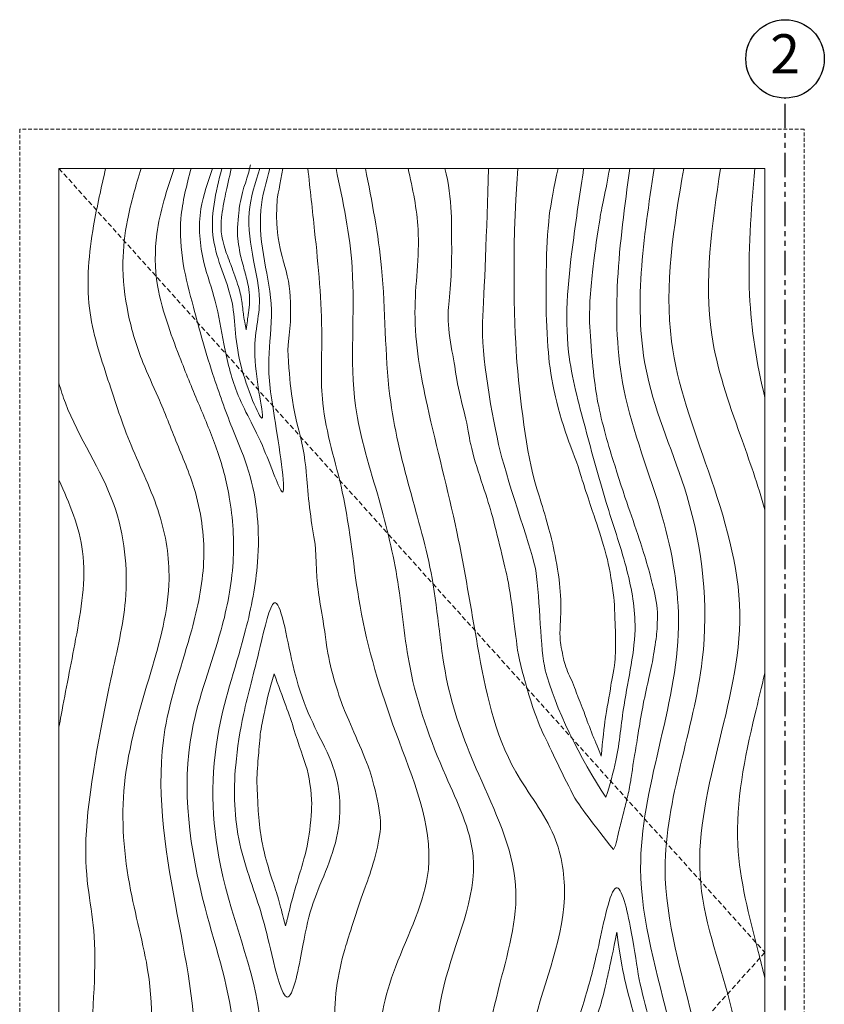
# Model space of a CAD drawing. Units: inches. Extents: x 388 to 602, y 36 to 277.
# Drawn here: x 478 to 519, y 145 to 196 of the extents above; entities that cross this region are included whole.
import ezdxf

# ---------------------------------------------------------------- set-up
doc = ezdxf.new("R2010")
doc.units = ezdxf.units.IN
doc.header["$MEASUREMENT"] = 0
for name, pattern in [('DASHED2', [0.375, 0.25, -0.125]), ('HIDDEN', [0.375, 0.25, -0.125]), ('PHANTOM', [2.5, 1.25, -0.25, 0.25, -0.25, 0.25, -0.25])]:
    doc.linetypes.add(name, pattern=pattern)
for name, color, linetype, lineweight in [('Swing', 7, 'DASHED2', 13), ('Wood', 42, 'Continuous', 20), ('Wood-Grain', 44, 'Continuous', 0)]:
    doc.layers.add(name, color=color, linetype=linetype, lineweight=lineweight)
doc.layers.add('TEXT', color=7, linetype='Continuous')
doc.styles.add('RomanS', font='romans.shx')

msp = doc.modelspace()

# ---------------------------------------------------------------- linework, layer by layer
at = {"layer": 'Swing'}
for p, q in [((480, 188), (516, 148)), ((516, 148), (480, 108))]:
    msp.add_line(p, q, dxfattribs=at)
at = {"layer": 'TEXT', "linetype": 'PHANTOM'}
msp.add_line((517.0301084, 92.5499843), (517.0301084, 191.5851112), dxfattribs=at)
at = {"layer": 'TEXT'}
msp.add_circle((517.0301084, 193.5851112), 2, dxfattribs=at)
at = {"layer": 'Wood', "linetype": 'HIDDEN', "lineweight": 15, "ltscale": 0.75}
msp.add_lwpolyline([(478, 108), (518, 108), (518, 190), (478, 190)], close=True, dxfattribs=at)
at = {"layer": 'Wood'}
msp.add_lwpolyline([(480, 108), (516, 108), (516, 188), (480, 188)], close=True, dxfattribs=at)
at = {"layer": 'Wood-Grain'}
for points in [[(482.3824679, 188), (481.7708738, 185.0699454), (481.5591081, 180.8659225), (482.5019303, 177.2146506), (483.6802973, 173.8812449), (485.1158963, 170.3626949), (485.6156712, 167.0403613), (484.6838879, 162.3011441), (483.3413509, 156.5721709), (483.6542993, 151.1770084), (484.5937066, 146.6446967), (484.5912836, 140.3804091), (484.2709739, 135.2085537), (483.4487707, 129.7126629), (484.3195952, 122.5804307), (486.412796, 115.7491812), (486.3834047, 108)], [(484.1910507, 188), (483.4901901, 185.3505216), (483.265972, 183.2280333), (483.53825, 180.5726409), (484.2827195, 178.1038189), (485.0591908, 176.3298698), (486.0299938, 173.9557549), (486.9596931, 171.4570304), (487.3787151, 167.9114647), (486.7695268, 164.4565863), (485.4062236, 159.3686696), (485.9389548, 150.4364752), (486.9383983, 142.4133691), (485.1987707, 129.7126629), (486.6707237, 123.2785539), (488.5425301, 115.6998321), (488.1334047, 108)], [(485.8765385, 188), (484.9946373, 184.6659432), (485.0284759, 182.028024), (485.5814354, 179.9450076), (486.2141462, 178.2308996), (487.1616527, 175.8973556), (488.0414806, 173.6990904), (488.6844316, 171.2302685), (488.8787151, 167.9114647), (488.2695268, 164.4565863), (486.7881587, 159.3005048), (487.45547, 150.2710726), (488.8916871, 143.9107705), (486.6987707, 129.7126629), (487.9767973, 124.6916415), (489.9823803, 117.7623955), (489.6334047, 108)], [(486.7385783, 188), (486.2236269, 185.445161), (486.3429479, 183.1251567), (486.8596888, 180.9235147), (487.3360379, 179.1628947), (487.9153476, 177.3013636), (488.9043577, 174.5872637), (489.668877, 172.5609527), (490.1287151, 167.9114647), (489.5195268, 164.4565863), (488.1562236, 159.3686696), (488.2383862, 152.4329358), (490.3304304, 143.7159245), (488.2167778, 131.1185286), (489.2267973, 125.7710776), (491.5182219, 116.2274649), (490.7285519, 108)], [(490.7636683, 188), (490.2983622, 185.8741538), (490.4840262, 183.2764105), (490.8385133, 180.7912442), (490.7010905, 178.2749827), (491.0372854, 175.0095585), (491.3816921, 171.4913198), (490.4722586, 173.6288942), (489.0717617, 176.5988485), (488.4105234, 179.0439791), (487.9743436, 181.2206393), (487.3956559, 183.1914858), (487.2436258, 185.9361993), (487.8392323, 188)], [(490.2493853, 188), (489.705835, 185.7544533), (489.9299751, 183.3050213), (490.2286585, 181.3008435), (489.987463, 178.4323168), (490.3540064, 175.2518686), (489.2739847, 177.9833666), (488.7848058, 181.3480933), (487.8841653, 184.3597654), (488.3087599, 188)], [(492.692245, 188), (493.0396113, 184.8027749), (493.4060969, 179.4149535), (493.4538462, 176.0268303), (494.4509338, 171.4984219), (495.355196, 165.6677946), (497.1818681, 159.2138182), (498.8397023, 152.2361129), (497.1624982, 147.2447283), (496.4543443, 142.8493301), (498.2258946, 138.9678375), (500.7682893, 132.9199287), (501.2805125, 125.6204705), (502.107989, 119.6632417), (501.6904852, 114.7928044), (502.0038725, 111.0631782), (501.5159251, 108)], [(494.129737, 188), (494.9542162, 182.9317542), (495.1283796, 175.8851214), (496.3260098, 171.0974394), (497.2800989, 166.9009016), (497.9042209, 162.5302352), (499.7273238, 157.0083892), (501.1189044, 152.9298465), (499.6244798, 146.2766477), (499.7785317, 139.4447495), (502.0914644, 134.671645), (503.4227306, 130.2995792), (503.4256969, 124.5734617), (503.9287683, 119.3977531), (503.6851337, 115.3642778), (503.7580643, 111.2993319), (503.5465921, 108)], [(495.629737, 188), (496.4542162, 182.9317542), (496.8785578, 176.3836719), (497.8947866, 171.6265231), (499.028875, 167.086307), (499.8232205, 161.7045001), (501.4061452, 157.086289), (503.2882644, 151.4334622), (502.4005435, 146.0672214), (501.8341281, 140.1417401), (503.5914644, 135.4361469), (504.9227306, 130.2995792), (505.2381339, 124.0244123), (505.7660053, 118.8665969), (505.5465921, 115.0426485), (505.8346017, 111.4096629), (505.5465921, 108)], [(497.8092974, 188), (498.3149957, 184.8858868), (498.1553574, 180.647503), (498.79092, 175.8697696), (500.2894462, 169.45978), (501.3520614, 163.6244025), (503.3019445, 157.2098055), (505.2551817, 153.9273946), (505.7771558, 150.7936205), (504.0886443, 143.7696609), (504.1137328, 138.2949464), (506.5878295, 130.709248), (507.1144552, 123.7579865), (507.6863887, 119.1147617), (507.3200575, 114.6290966), (507.7518621, 111.3775645), (507.5468948, 108)], [(506.7586997, 188), (506.2506537, 184.4634564), (505.9915844, 178.6290203), (506.8461088, 174.7471145), (507.907884, 170.9595916), (508.9182388, 167.6667306), (509.3802777, 164.7200994), (508.8161078, 160.6166086), (508.4017922, 157.7957568), (507.8974546, 155.9236631)], [(513.189138, 108), (513.4632468, 109.2833696), (513.6007872, 111.5743348), (513.3486312, 113.979848), (512.6609347, 116.1333543), (512.0117885, 118.762901), (510.8802061, 121.8586435), (510.0139839, 124.921177), (509.8646453, 128.0885353), (510.4738336, 131.5434137), (511.8371368, 136.6313304), (511.1800383, 144.1420001), (509.66293, 152.2840755), (511.5924249, 164.6174891), (510.7665631, 170.2289224), (508.806424, 176.7336191), (509.1099557, 188)], [(514.0291281, 108), (514.3679381, 109.839715), (514.5314404, 112.0293536), (514.4233651, 114.1713104), (513.826254, 116.1574694), (513.1525401, 117.9529757), (512.4788261, 120.7103597), (511.6767848, 123.2112437), (511.0998117, 127.8369461), (511.8379182, 131.5933003), (513.0871368, 136.6313304), (512.4300383, 144.1420001), (510.91293, 152.2840755), (512.809338, 162.9329255), (512.0165631, 171.3083585), (509.9890683, 177.4984059), (510.3599557, 188)], [(515.3041111, 108), (515.471596, 109.9728891), (515.5225236, 112.0909344), (515.6125476, 114.7349378), (515.1832925, 116.6324993), (514.6945717, 118.5206863), (514.0307883, 120.7547608), (512.9747637, 123.6526037), (512.6146453, 128.0885353), (513.2238336, 131.5434137), (514.599112, 137.0845788), (514.3166371, 145.0596202), (512.7259872, 151.5178086), (514.7208028, 165.3041986), (513.119349, 172.547182), (511.2412801, 179.1670324), (511.8599557, 188)]]:
    msp.add_spline(points, degree=3, dxfattribs=at)
for points, knots in [([(489.5553405, 179.771246), (489.490365, 180.0350574), (489.4453321, 180.2917784), (489.4087822, 180.5961756), (489.3638264, 180.9305384), (489.3126739, 181.3281493), (489.2274216, 181.7428005), (489.0964311, 182.1413735), (488.945795, 182.5880758), (488.764642, 183.0884579), (488.598159, 183.5263126), (488.4492002, 183.9203806), (488.3176831, 184.4197217), (488.2558066, 184.9122412), (488.2733308, 185.3588518), (488.3246964, 185.7984023), (488.4312305, 186.3767801), (488.5636109, 187.0026488), (488.6832302, 187.5360829), (488.7917013, 188)], [18.1788950372, 18.1788950372, 18.1788950372, 18.1788950372, 18.7187022445, 18.7187022445, 19.4492680763, 19.4492680763, 20.179833908, 20.179833908, 21.8798016058, 21.8798016058, 22.7710796365, 22.7710796365, 23.4506251543, 23.4506251543, 24.1301706722, 24.1301706722, 25.4892617078, 25.4892617078, 26.701521162, 26.701521162, 26.701521162, 26.701521162]), ([(489.7629929, 188.1859783), (489.6575066, 187.6416087), (489.5171078, 187.2716841), (489.3266606, 186.7227124), (489.2270009, 186.1677885), (489.1700519, 185.7693824), (489.0958028, 185.0246881), (489.1085659, 184.4251539), (489.2106756, 183.8128633), (489.2872565, 183.4301824), (489.4021292, 183.0219887), (489.5170019, 182.6010395), (489.5935828, 182.2948942), (489.6693223, 181.9584221), (489.7067314, 181.6780207), (489.730972, 181.4108343), (489.7218716, 181.1622602), (489.7008346, 180.9047128), (489.6745386, 180.6261402), (489.6301425, 180.3916533), (489.6000131, 180.1081125), (489.5553405, 179.771246)], [0, 0, 0, 0, 0.9877488108, 0.9877488108, 2.3094893254, 2.3094893254, 3.6312298401, 3.6312298401, 4.3674959102, 4.3674959102, 5.1037619804, 5.1037619804, 5.9952090236, 5.9952090236, 6.5893126767, 6.5893126767, 7.1326755537, 7.1326755537, 7.6760384307, 7.6760384307, 8.5710084682, 8.5710084682, 8.5710084682, 8.5710084682]), ([(500.1447941, 108.0109487), (500.4114386, 109.2754548), (500.4410612, 110.9176933), (500.1450808, 112.9345475), (500.25271, 114.9245113), (500.3600196, 117.3228779), (500.3856161, 119.6420081), (499.712932, 122.1160162), (499.3628819, 124.1376636), (499.4980915, 126.7520727), (499.4713117, 129.0691425), (499.2555738, 131.1188316), (498.8099107, 133.4959336), (498.0798913, 135.6846952), (496.9848623, 137.654581), (496.1088382, 139.40559), (495.3544563, 140.8384674), (494.6109295, 142.3024452), (494.1554108, 143.8359131), (493.9689803, 145.6598996), (494.2981282, 147.2531937), (494.819969, 148.9552329), (495.2897113, 150.4306935), (495.8936673, 152.0738207), (496.3298577, 153.4151486), (496.454415, 155.2244028), (495.9623094, 156.9917903), (495.3667451, 158.5484964), (494.6687602, 160.0510389), (494.1509044, 161.4314084), (493.7265957, 162.8974599), (493.5734708, 164.3552135), (493.3108214, 165.8210435), (493.1161887, 167.206273), (493.1127411, 168.6516621), (492.8436516, 170.0078419), (492.6891793, 171.4181826), (492.6049568, 172.762191), (492.4365103, 173.9882392), (492.0575076, 175.1898499), (491.8350228, 176.463246), (491.7625198, 177.5773847), (491.6274532, 178.7408571), (491.8469499, 180.0090874), (491.8280671, 181.0640606), (491.7234998, 182.3868297), (491.4268794, 183.3308136), (491.4268794, 183.3308136), (491.1536818, 184.3565538), (491.0931673, 185.5310909), (491.0931673, 185.5310909), (491.1267069, 186.4865348), (491.2928598, 187.2431232), (491.4234356, 188)], [0, 0, 0, 0, 0.8027539624, 0.8027539624, 2.4082618871, 2.4082618871, 3.0163218782, 3.0163218782, 3.6243818693, 3.6243818693, 4.8405018516, 4.8405018516, 6.1121706555, 6.1121706555, 6.8153926467, 6.8153926467, 7.4200457165, 7.4200457165, 8.0246987863, 8.0246987863, 9.3737668574, 9.3737668574, 10.0981868306, 10.0981868306, 10.7071617271, 10.7071617271, 11.3161366236, 11.3161366236, 12.5340864166, 12.5340864166, 14.413952681, 14.413952681, 15.4334882414, 15.4334882414, 16.4530238018, 16.4530238018, 19.2851179303, 19.2851179303, 20.6772832524, 20.6772832524, 21.8318227347, 21.8318227347, 22.986362217, 22.986362217, 25.2954411816, 25.2954411816, 27.6238303151, 27.6238303151, 29.9522194486, 29.9522194486, 32.0530639263, 32.0530639263, 32.4679943746, 32.4679943746, 32.4679943746, 32.4679943746]), ([(499.6796774, 188), (500.091917, 186.4887808), (500.0120203, 184.8310891), (500.0493141, 182.9450333), (499.9506535, 181.5368233), (499.7616226, 179.9546255), (500.1339284, 178.2944148), (500.3616586, 176.6433105), (500.8160494, 175.0911256), (501.0530872, 173.4225644), (501.6688757, 171.7100334), (502.2341013, 169.8407408), (502.611346, 168.2490838), (503.0631982, 166.2668757), (503.3013686, 163.9932399), (503.5872468, 162.197497), (504.30128, 159.9579374), (505.0623404, 158.4227484), (505.7701869, 156.8811056), (506.4388373, 155.6400618), (507.3192856, 154.4384296), (508.2811289, 153.2553079)], [16.4651143909, 16.4651143909, 16.4651143909, 16.4651143909, 16.9025678715, 16.9025678715, 17.7392310111, 17.7392310111, 18.5758941507, 18.5758941507, 19.7562607054, 19.7562607054, 20.9366272601, 20.9366272601, 22.1169938148, 22.1169938148, 23.2973603695, 23.2973603695, 25.8761296631, 25.8761296631, 28.4548989566, 28.4548989566, 29.0399806588, 29.0399806588, 29.0399806588, 29.0399806588]), ([(501.9016468, 188), (501.8271223, 184.803895), (501.6821461, 181.6978136), (501.5178506, 178.6038287), (502.0869452, 175.2750923), (502.920726, 171.8732404), (504.2039112, 168.2453382), (504.53914, 165.9559625), (504.539538, 163.4300954), (505.2658678, 160.5823356), (506.6067844, 157.7904142), (507.8974546, 155.9236631)], [11.4473126286, 11.4473126286, 11.4473126286, 11.4473126286, 11.5683312567, 11.5683312567, 11.6893498847, 11.6893498847, 11.8103685128, 11.8103685128, 12.052405769, 12.052405769, 12.4841972392, 12.4841972392, 12.4841972392, 12.4841972392]), ([(507.6459946, 158.0056753), (507.4628169, 158.5279045), (507.2753958, 158.9449495), (507.0691499, 159.4693366), (506.9099918, 159.881319), (506.7267609, 160.4078923), (506.5330436, 160.8725374), (506.3780708, 161.2791023), (506.2327821, 161.7340677), (505.9650152, 162.2323226), (505.8083458, 162.6498608), (505.6997915, 163.1468108), (505.5793079, 163.6953542), (505.5257607, 164.3509298), (505.5927278, 165.0754285), (505.5994523, 165.8596875), (505.573341, 166.5381875), (505.4688942, 167.347168), (505.3111384, 168.2160624), (505.1462678, 169.0530168), (504.7897498, 170.3764419), (503.8714147, 173.1267273), (503.5768865, 175.678955), (503.2493611, 179.315974), (503.0670123, 183.7931364), (503.4016468, 188)], [35.6141519678, 35.6141519678, 35.6141519678, 35.6141519678, 36.1426911992, 36.1426911992, 37.494106234, 37.494106234, 38.8455212688, 38.8455212688, 39.8555591723, 39.8555591723, 40.5159647291, 40.5159647291, 41.1763702859, 41.1763702859, 42.4971813994, 42.4971813994, 44.1115837038, 44.1115837038, 45.2823375144, 45.2823375144, 46.453091325, 46.453091325, 48.7945989463, 48.7945989463, 49.9533445884, 49.9533445884, 49.9533445884, 49.9533445884]), ([(505.4532548, 188), (505.2421894, 187.0559037), (505.0843709, 186.1621259), (504.9528868, 185.1861133), (504.8739769, 184.0294596), (504.847674, 182.6362187), (504.847674, 181.4795649), (504.847674, 180.2177619), (504.9265826, 178.955958), (505.0296987, 177.7310797), (505.242221, 176.695227), (505.4789495, 175.6437244), (505.7683139, 174.6956376), (506.118038, 173.7741244), (506.4635128, 172.863868), (506.7775803, 171.7966707), (507.1858683, 170.5725316), (507.5141086, 169.635255), (507.8360009, 168.6098329), (508.0774194, 167.5643031), (508.2313286, 166.7027395), (508.3382784, 165.6945831), (508.3573452, 164.8139568), (508.4011951, 164.0543285), (508.386578, 163.3239168), (508.342728, 162.608113), (508.1764393, 161.8462512), (508.0899745, 161.1509135), (507.9095549, 160.3523831), (507.8125194, 159.5554464), (507.7316883, 158.794578), (507.6459946, 158.0056753)], [0, 0, 0, 0, 1.3491018455, 1.3491018455, 4.0473055366, 4.0473055366, 6.7173528757, 6.7173528757, 9.0407387789, 9.0407387789, 11.3641246821, 11.3641246821, 16.0108964885, 16.0108964885, 18.0713040795, 18.0713040795, 20.1317116706, 20.1317116706, 21.7629992748, 21.7629992748, 23.1465324029, 23.1465324029, 24.0963901344, 24.0963901344, 25.0453817137, 25.0453817137, 25.9943732931, 25.9943732931, 28.2007338469, 28.2007338469, 29.9569219148, 29.9569219148, 29.9569219148, 29.9569219148]), ([(508.0875602, 188), (507.8955856, 186.9314397), (507.648184, 185.818789), (507.483249, 184.7473488), (507.3183141, 183.6759077), (507.1533792, 182.2335837), (507.0296784, 180.9973054), (507.1121465, 178.9780517), (507.2770801, 177.247262), (507.5678087, 175.5328036), (507.9196396, 174.1791187), (508.3491563, 172.8378708), (508.74053, 171.5880989), (509.1668709, 170.3544495), (509.3885164, 169.7261843), (509.902086, 168.1592071), (510.1783072, 167.2157472), (510.3860447, 166.2706876), (510.5382881, 165.5479586), (510.5176277, 164.990608), (510.5009897, 164.3540037), (510.421617, 163.7979476), (510.3240513, 163.2128968), (510.2459979, 162.6668498), (510.1119263, 162.0982954), (509.9791856, 161.527849), (509.8397616, 160.9096952), (509.7007171, 160.1258265), (509.5871519, 159.5145696), (509.5095838, 158.9388671), (509.4199855, 158.4518366), (509.3528892, 158.0512165), (509.2864669, 157.6601138), (509.2457883, 157.3269922), (509.1909592, 156.9528429), (509.1368972, 156.6305088), (509.0715642, 156.2496192), (508.9626731, 155.8360822), (508.8785133, 155.4806891), (508.7785923, 155.0964968), (508.6988668, 154.7349263), (508.5858399, 154.3395628), (508.4945591, 153.9287846), (508.4162512, 153.5521525), (508.3597567, 153.361561), (508.2811289, 153.2553079)], [0, 0, 0, 0, 1.3529308663, 1.3529308663, 4.0587925989, 4.0587925989, 7.2147187025, 7.2147187025, 11.485062311, 11.485062311, 15.7554059195, 15.7554059195, 17.6016440294, 17.6016440294, 19.4478821394, 19.4478821394, 22.172879891, 22.172879891, 23.4478619112, 23.4478619112, 24.3080556, 24.3080556, 25.7253756926, 25.7253756926, 27.1426957851, 27.1426957851, 28.5600158777, 28.5600158777, 29.9773359703, 29.9773359703, 30.9838185135, 30.9838185135, 31.5652767761, 31.5652767761, 31.9865753134, 31.9865753134, 32.2688046365, 32.2688046365, 32.4813397458, 32.4813397458, 32.6386270156, 32.6386270156, 32.7652229536, 32.7652229536, 32.8615251488, 32.8615251488, 32.8615251488, 32.8615251488]), ([(516, 170.5847812), (515.6541405, 171.8516972), (514.5812444, 174.8334149), (512.6060468, 180.4660137), (513.3054444, 185.1335752), (513.7349557, 188)], [63.8928883843, 63.8928883843, 63.8928883843, 63.8928883843, 67.8052831086, 73.1507003778, 81.657682426, 81.657682426, 81.657682426, 81.657682426]), ([(516, 176.3115873), (515.5766207, 178.0434754), (514.9694774, 181.9196058), (515.3022942, 185.8453915), (515.4849557, 188)], [69.4559625506, 69.4559625506, 69.4559625506, 69.4559625506, 74.7616678473, 81.2159723755, 81.2159723755, 81.2159723755, 81.2159723755]), ([(484.3175439, 108), (484.4140854, 110.5622709), (484.2645527, 113.3085729), (483.8280535, 115.6144142), (483.1849246, 118.0862398), (482.6818117, 121.1847632), (481.2893807, 126.2803855), (480.8356476, 131.3417011), (482.0915042, 136.8318839), (481.3854233, 142.4196415), (482.1677944, 148.9876667), (480.8663674, 152.8813381), (482.4839757, 161.4289331), (483.6668144, 166.2968213), (483.1400319, 171.2836062), (480.7944271, 174.5507147), (480.0947995, 176.7020535), (480, 177.0445665)], [0, 0, 0, 0, 2.3184455422, 4.9759627859, 8.2895008271, 13.4827283796, 18.4449095162, 23.872779295, 29.5395403436, 36.0034575368, 42.963582862, 48.9488125283, 55.2325776437, 59.0131962258, 63.9466940116, 69.6828205482, 70.7501827075, 70.7501827075, 70.7501827075, 70.7501827075]), ([(480, 159.4863304), (480.0374883, 159.6951953), (480.3118517, 161.1916899), (480.9005567, 164.1235788), (481.6240593, 168.3283584), (480.5397419, 170.9089306), (480, 172.1097252)], [52.0653430965, 52.0653430965, 52.0653430965, 52.0653430965, 52.7025386889, 56.6376140988, 61.1273099017, 65.0165845797, 65.0165845797, 65.0165845797, 65.0165845797]), ([(516, 146.6799949), (515.8901421, 147.1339403), (515.3107542, 149.4115259), (514.1413984, 153.8484602), (515.107892, 158.6299372), (515.8368934, 161.549364), (516, 162.2640835)], [39.6328488257, 39.6328488257, 39.6328488257, 39.6328488257, 41.0145657178, 46.5721650131, 53.2441937619, 55.4119245062, 55.4119245062, 55.4119245062, 55.4119245062]), ([(491.5529388, 149.3526203), (491.4863296, 149.6038846), (491.4043405, 149.9216248), (491.3368819, 150.2081553), (491.2073571, 150.6852927), (491.0453424, 151.1992043), (490.827789, 151.8543765), (490.6587312, 152.4091397), (490.4761112, 153.0338914), (490.3673675, 153.5592999), (490.3001731, 154.0042828), (490.2076054, 154.6034166), (490.1636444, 155.194772), (490.141098, 155.7339244), (490.0983227, 156.4392883), (490.0983227, 157.0805291), (490.141098, 157.7003943), (490.2052596, 158.3630098), (490.2480335, 158.982875), (490.3335841, 159.6027411), (490.4619073, 160.1371084), (490.5688442, 160.7355989), (490.7399427, 161.419589), (490.9741951, 162.2069547)], [23.5152696168, 23.5152696168, 23.5152696168, 23.5152696168, 23.5973874511, 23.5973874511, 24.9597516621, 24.9597516621, 26.3221158731, 26.3221158731, 27.6801743322, 27.6801743322, 28.6226606384, 28.6226606384, 30.5243035835, 30.5243035835, 32.096629951, 32.096629951, 33.5379918601, 33.5379918601, 34.7184619198, 34.7184619198, 36.3862776118, 36.3862776118, 37.7683793372, 37.7683793372, 37.7683793372, 37.7683793372]), ([(490.9741951, 162.2069547), (491.407489, 161.0444919), (491.8148884, 159.9330601), (492.1013642, 159.0052099), (492.4099797, 158.0572928), (492.754745, 157.1004762), (492.8898808, 156.1113912), (492.8918267, 155.1654188), (492.8184862, 154.341058), (492.6520551, 153.3672875), (492.4542564, 152.5678477), (492.250345, 151.9394315), (492.0455481, 151.2225728), (491.8599295, 150.6148716), (491.7362012, 150.0633428), (491.6197479, 149.5961199), (491.5620794, 149.3839211), (491.5529388, 149.3526203)], [0, 0, 0, 0, 1.4542072376, 1.4542072376, 4.3626217127, 4.3626217127, 6.7569746401, 6.7569746401, 8.6956578331, 8.6956578331, 10.4061193816, 10.4061193816, 12.1165809301, 12.1165809301, 13.3394888754, 13.3394888754, 13.440166194, 13.440166194, 13.440166194, 13.440166194]), ([(509.0080435, 131.974822), (508.6686224, 133.0772888), (508.4140562, 133.9536081), (508.0463497, 134.9430016), (507.7917835, 135.8193209), (507.5372173, 136.7521778), (507.2543656, 137.6284971), (507.0000002, 138.5647795), (506.8182725, 139.5816851), (506.7729949, 140.5998005), (506.8409099, 141.6631653), (506.9541011, 142.5907808), (507.0899298, 143.4278982), (507.2710361, 144.1745157), (507.520056, 145.0116321), (507.7694265, 145.8286652), (507.9505314, 146.6431579), (508.1089989, 147.3671506), (508.2674663, 148.0911434), (508.4448674, 149.0384135)], [0, 0, 0, 0, 1.4586244035, 1.4586244035, 4.3758732106, 4.3758732106, 6.8071975302, 6.8071975302, 8.8552220935, 8.8552220935, 10.9032466568, 10.9032466568, 12.3371688555, 12.3371688555, 13.2876577191, 13.2876577191, 14.2381465828, 14.2381465828, 15.557276842, 15.557276842, 15.557276842, 15.557276842]), ([(509.0080435, 131.974822), (509.2626097, 132.9642146), (509.5171759, 133.8122661), (509.8628101, 135.0170693), (510.1044346, 136.0312914), (510.2045617, 136.9526089), (510.2721935, 137.8313026), (510.3172814, 138.8451799), (510.2947374, 139.7013434), (510.2311973, 140.5657483), (510.1148465, 141.3612058), (509.9415537, 142.2560173), (509.7682623, 143.1075318), (509.565899, 143.9613355), (509.3637254, 144.6540935), (509.1612768, 145.435374), (508.9302211, 146.2435916), (508.7999442, 146.8951612), (508.6555335, 147.5301884), (508.4448674, 149.0384135)], [0, 0, 0, 0, 1.4586244035, 1.4586244035, 4.3758732106, 4.3758732106, 6.8071975302, 6.8071975302, 8.8552220935, 8.8552220935, 10.9032466568, 10.9032466568, 12.3371688555, 12.3371688555, 13.2876577191, 13.2876577191, 14.2381465828, 14.2381465828, 15.557276842, 15.557276842, 15.557276842, 15.557276842])]:
    msp.add_open_spline(points, degree=3, knots=knots, dxfattribs=at)
for points, start_tangent, end_tangent in [([(493.6757509, 158.2182681), (494.2130275, 154.093127), (492.8931653, 150.3102634), (492.3769001, 148.0020276), (491.6432619, 145.7209464), (490.8552788, 147.8934043), (490.354448, 149.87484), (489.2292626, 153.5417496), (489.0144369, 157.547258), (489.4131546, 160.1393691), (490.266692, 163.6071833), (490.982036, 165.8339456), (491.9262222, 162.6921014), (493.6757509, 158.2182681)], (0.439047052, -0.8984640706), (0.439047052, -0.8984640706)), ([(507.6392643, 132.6281644), (506.6366022, 135.8347847), (505.8138133, 141.2159889), (506.8568579, 145.7766089), (507.5739522, 148.5781331), (508.4745386, 151.3014057), (509.2037113, 148.9690433), (509.5948523, 146.6235812), (510.6378984, 142.3887204), (511.0290394, 137.8932514), (510.1815652, 133.0068722), (509.3992818, 130.4659561), (508.6169984, 127.99019), (507.6392643, 132.6281644)], (-0.439047052, 0.8984640706), (-0.439047052, 0.8984640706))]:
    msp.add_spline(points, degree=3, dxfattribs=dict(at, start_tangent=start_tangent, end_tangent=end_tangent))

# ---------------------------------------------------------------- texts
at = {"layer": 'TEXT', "insert": (517.0301084, 193.5851112), "char_height": 2, "width": 4, "attachment_point": 5, "style": 'RomanS'}
msp.add_mtext('2', dxfattribs=at)

doc.saveas('drawing.dxf')
